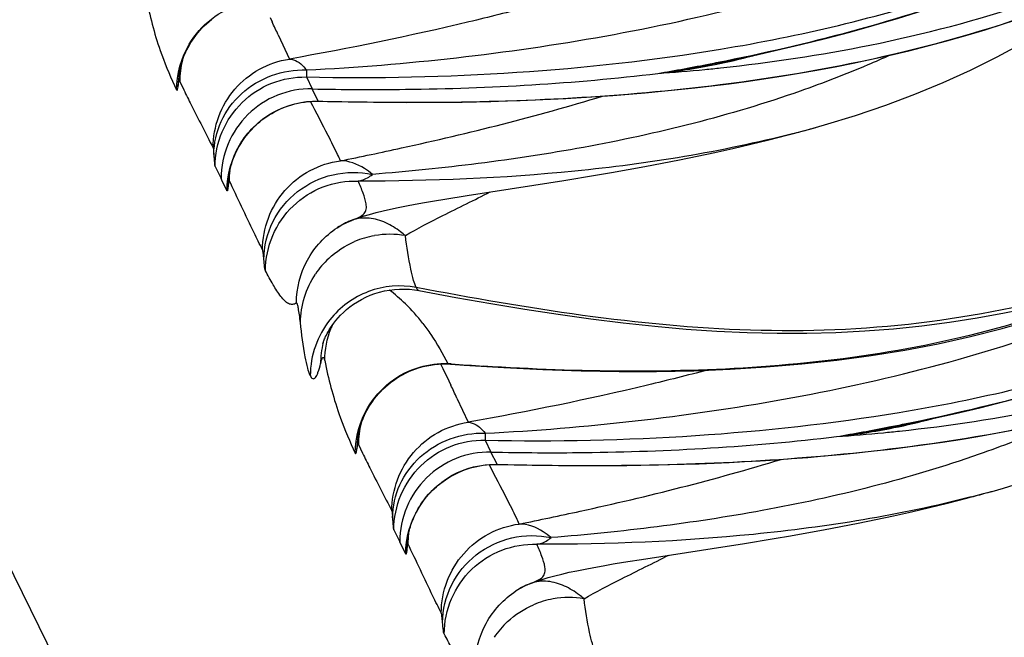
# Model space of a CAD drawing. Units: millimetres. Extents: x 0 to 297, y 0 to 210.
# Drawn here: x 196 to 199, y 94 to 96 of the extents above; entities that cross this region are included whole.
import ezdxf

# ---------------------------------------------------------------- set-up
doc = ezdxf.new("R2010")
doc.units = ezdxf.units.MM
doc.header["$LTSCALE"] = 16.335
doc.layers.get('0').update_dxf_attribs({"linetype": 'CONTINUOUS'})
doc.layers.add('DTM_AXIS', color=7, linetype='CONTINUOUS')

msp = doc.modelspace()

# ---------------------------------------------------------------- linework, layer by layer
at = {"color": 7, "linetype": 'CONTINUOUS'}
msp.add_line((185.44696, 116.58447), (207.29173, 72.18697), dxfattribs=at)
at = {"layer": 'DTM_AXIS', "color": 7, "linetype": 'CONTINUOUS'}
for p, q in [((197.03153, 96.10664), (197.03718, 96.09465)), ((197.05447, 96.05742), (197.08619, 95.98889)), ((196.77269, 95.94739), (196.77272, 95.9476)), ((197.13475, 95.93782), (197.15085, 95.90402)), ((196.75964, 95.91361), (196.76546, 95.90095)), ((196.77443, 95.92516), (196.78619, 95.90089)), ((197.16849, 95.86926), (197.15085, 95.90402)), ((197.16795, 95.86893), (197.19488, 95.86834)), ((197.16828, 95.86927), (197.18135, 95.86897)), ((197.19488, 95.86834), (197.26802, 95.86696)), ((197.26802, 95.86696), (197.34275, 95.86602)), ((197.34275, 95.86602), (197.41909, 95.86561)), ((197.41909, 95.86561), (197.49721, 95.86582)), ((198.5753, 95.79246), (198.60762, 95.80162)), ((198.50007, 95.77216), (198.55157, 95.78591)), ((198.55157, 95.78591), (198.58214, 95.79436)), ((196.87503, 95.68338), (196.89189, 95.64908)), ((196.92222, 95.69196), (196.92383, 95.69686)), ((196.92383, 95.69686), (196.92563, 95.702)), ((197.86628, 95.64362), (197.95605, 95.65838)), ((196.89426, 95.64425), (196.89189, 95.64908)), ((196.90875, 95.61484), (196.89426, 95.64425)), ((196.91274, 95.63329), (196.9137, 95.65477)), ((196.91361, 95.65386), (196.91359, 95.65362)), ((197.59168, 95.60106), (197.78077, 95.63015)), ((197.78077, 95.63015), (197.86628, 95.64362)), ((197.52793, 95.59088), (197.59168, 95.60106)), ((197.49842, 95.58597), (197.52793, 95.59088)), ((197.22234, 95.50931), (197.23524, 95.51712)), ((197.23524, 95.51712), (197.24935, 95.52438)), ((197.24935, 95.52438), (197.26251, 95.53008)), ((197.22234, 95.50931), (197.22301, 95.50975)), ((197.44217, 95.33287), (197.45413, 95.33091)), ((197.18171, 95.18081), (197.18169, 95.18074)), ((197.18608, 95.1341), (197.18666, 95.13154)), ((197.51624, 95.12201), (197.52255, 95.10933)), ((197.52255, 95.10933), (197.53955, 95.07413)), ((197.54587, 95.12242), (197.537, 95.12309)), ((197.54546, 95.1218), (197.58276, 95.11906)), ((197.53955, 95.07413), (197.5452, 95.06214)), ((197.56249, 95.02492), (197.59422, 94.95638)), ((197.28071, 94.91488), (197.28074, 94.91509)), ((197.64278, 94.90531), (197.65888, 94.87151)), ((197.26766, 94.8811), (197.27348, 94.86845)), ((197.28246, 94.89265), (197.29421, 94.86839)), ((197.67651, 94.83676), (197.65888, 94.87151)), ((197.67597, 94.83642), (197.7029, 94.83583)), ((197.6763, 94.83676), (197.68938, 94.83646)), ((197.7029, 94.83583), (197.77604, 94.83445)), ((197.77604, 94.83445), (197.85077, 94.83351)), ((197.85077, 94.83351), (197.92711, 94.8331)), ((197.92711, 94.8331), (198.00523, 94.83331)), ((199.05959, 94.7534), (199.09016, 94.76186)), ((199.08332, 94.75995), (199.11564, 94.76911)), ((199.00809, 94.73965), (199.05959, 94.7534)), ((197.38305, 94.65087), (197.39991, 94.61657)), ((197.43025, 94.65946), (197.43185, 94.66436)), ((197.43185, 94.66436), (197.43365, 94.66949)), ((197.42076, 94.60078), (197.42172, 94.62226)), ((197.42163, 94.62135), (197.42161, 94.62111)), ((197.40228, 94.61174), (197.39991, 94.61657)), ((197.41677, 94.58234), (197.40228, 94.61174)), ((198.0997, 94.56855), (198.33098, 94.60423)), ((198.03596, 94.55837), (198.0997, 94.56855)), ((198.00645, 94.55346), (198.03596, 94.55837)), ((197.73036, 94.47681), (197.74327, 94.48461)), ((197.74327, 94.48461), (197.75737, 94.49187)), ((197.75737, 94.49187), (197.77053, 94.49757)), ((197.73036, 94.47681), (197.73103, 94.47724))]:
    msp.add_line(p, q, dxfattribs=at)
for points in [[(198.23465, 95.96432), (198.26549, 95.97026), (198.33354, 95.98388), (198.40212, 95.99837), (198.47109, 96.01376), (198.54036, 96.0301), (198.60977, 96.04741), (198.67919, 96.06572), (198.74853, 96.08507), (198.81769, 96.10548), (198.88654, 96.12698), (198.955, 96.14959), (199.02296, 96.17332), (199.09032, 96.1982), (199.157, 96.22423)], [(198.60762, 95.80162), (198.69561, 95.82852), (198.78115, 95.85758), (198.86414, 95.88877), (198.94448, 95.92206), (199.02262, 95.95761), (199.09832, 95.99533), (199.17149, 96.03511), (199.24271, 96.07725), (199.31172, 96.12155), (199.37833, 96.16774), (199.43846, 96.21268)], [(198.28728, 95.91277), (198.33589, 95.91886), (198.38496, 95.92546), (198.43451, 95.93259), (198.48451, 95.94028), (198.53495, 95.94856), (198.58585, 95.95746), (198.6372, 95.96702), (198.68899, 95.97728), (198.74123, 95.98827), (198.79392, 96.00003), (198.84705, 96.01262), (198.90062, 96.02607), (198.95461, 96.04044), (199.00902, 96.05579), (199.06382, 96.07215), (199.11901, 96.08961), (199.17457, 96.10821)], [(196.78654, 95.99683), (196.78904, 96.00281), (196.79185, 96.00903), (196.79496, 96.01543), (196.79837, 96.02197), (196.8021, 96.02866), (196.80617, 96.03543), (196.81057, 96.04227), (196.81533, 96.04917), (196.82042, 96.05605), (196.82586, 96.0629), (196.83166, 96.0697), (196.8378, 96.0764), (196.84428, 96.08297), (196.85111, 96.0894), (196.85829, 96.09567), (196.86583, 96.10176)], [(196.77912, 95.97571), (196.78064, 95.98059), (196.78236, 95.98573), (196.78432, 95.99114), (196.78654, 95.99683)], [(196.77576, 95.96317), (196.77669, 95.96693), (196.77781, 95.97113), (196.77912, 95.97571)], [(196.77271, 95.94757), (196.77281, 95.94823), (196.77296, 95.94921), (196.77318, 95.95056), (196.77348, 95.95228), (196.77386, 95.95437), (196.77436, 95.95688), (196.77499, 95.95982), (196.77576, 95.96317)], [(198.19148, 95.90201), (198.23913, 95.90716), (198.28728, 95.91277)], [(197.49721, 95.86582), (197.53695, 95.86619), (197.57715, 95.86674), (197.61781, 95.8675), (197.65894, 95.86846), (197.70055, 95.86966), (197.74264, 95.87109), (197.78523, 95.87277), (197.82832, 95.87473), (197.87192, 95.87696), (197.91603, 95.8795), (197.96067, 95.88235), (198.00582, 95.88554), (198.05148, 95.88908), (198.09764, 95.89299), (198.14432, 95.89729), (198.19148, 95.90201)], [(196.92986, 95.71286), (196.9323, 95.71852), (196.93497, 95.72431), (196.93786, 95.73018), (196.94097, 95.7361), (196.94431, 95.74208), (196.94787, 95.74805), (196.95165, 95.75401), (196.95564, 95.75995), (196.95986, 95.76586), (196.96431, 95.77173), (196.96899, 95.77755), (196.97391, 95.7833), (196.97906, 95.78897), (196.98444, 95.79455), (196.99007, 95.80003), (196.99594, 95.80539), (197.00204, 95.81063), (197.00838, 95.81572), (197.01496, 95.82067), (197.02176, 95.82546), (197.0288, 95.83006), (197.03606, 95.83448), (197.04355, 95.8387), (197.05125, 95.8427), (197.05917, 95.84646), (197.06729, 95.84999), (197.07562, 95.85325), (197.08414, 95.85624), (197.09285, 95.85894), (197.10173, 95.86135), (197.11078, 95.86345), (197.11999, 95.86523), (197.12934, 95.86668), (197.13883, 95.86779), (197.14844, 95.86854), (197.15815, 95.86893), (197.16795, 95.86893)], [(197.95605, 95.65838), (198.0021, 95.66627), (198.04894, 95.67453), (198.09671, 95.68325), (198.14549, 95.69249), (198.19507, 95.70224), (198.24513, 95.71251), (198.29555, 95.72329), (198.34635, 95.73463), (198.3974, 95.74654), (198.44865, 95.75904), (198.50007, 95.77216)], [(196.92563, 95.702), (196.92764, 95.70735), (196.92986, 95.71286)], [(196.91955, 95.68289), (196.9208, 95.6873), (196.92222, 95.69196)], [(196.91356, 95.65334), (196.9136, 95.65364), (196.91367, 95.65424), (196.91378, 95.65514), (196.91396, 95.65639), (196.9142, 95.65801), (196.91451, 95.65997), (196.9149, 95.66229), (196.91539, 95.66497), (196.91599, 95.66798), (196.91669, 95.6713), (196.91751, 95.67489), (196.91846, 95.67875), (196.91955, 95.68289)], [(197.35264, 95.55743), (197.37349, 95.56223), (197.39539, 95.56692), (197.41882, 95.57162), (197.44386, 95.57636), (197.47037, 95.58113), (197.49842, 95.58597)], [(197.29635, 95.54205), (197.31416, 95.5474), (197.33284, 95.55249), (197.35264, 95.55743)], [(197.26062, 95.52931), (197.26332, 95.5304), (197.27935, 95.53638), (197.29635, 95.54205)], [(197.18168, 95.18069), (197.18174, 95.18089), (197.18189, 95.18138), (197.18213, 95.18214), (197.18247, 95.18317), (197.18294, 95.18454), (197.18354, 95.18623), (197.18429, 95.18823), (197.18523, 95.19062), (197.18637, 95.19337), (197.18773, 95.19649), (197.18937, 95.20006), (197.19132, 95.20408), (197.19361, 95.20851), (197.19634, 95.21347), (197.19954, 95.21893), (197.20324, 95.22485), (197.20756, 95.23126), (197.21256, 95.23816), (197.21827, 95.24544), (197.2247, 95.25301), (197.23195, 95.26082), (197.24001, 95.26876), (197.24881, 95.27663), (197.25836, 95.28434), (197.26868, 95.29183), (197.27964, 95.29895), (197.29126, 95.30563), (197.30351, 95.3118), (197.3162, 95.31734), (197.32925, 95.32219), (197.34268, 95.32632), (197.3564, 95.32968), (197.37039, 95.33227), (197.38459, 95.33405), (197.39892, 95.33501), (197.41335, 95.33514), (197.42782, 95.33442), (197.44217, 95.33287)], [(197.45412, 95.33092), (197.55943, 95.31143), (197.6584, 95.29401), (197.75523, 95.27796), (197.85007, 95.26334), (197.94331, 95.25025), (198.03495, 95.23881), (198.12498, 95.22914), (198.21376, 95.22128), (198.30126, 95.21532), (198.38745, 95.21133), (198.47263, 95.20935), (198.55679, 95.20943), (198.63986, 95.21161), (198.72204, 95.21591), (198.80328, 95.22229), (198.8835, 95.23068), (198.9629, 95.24105), (199.04148, 95.25333), (199.11922, 95.26727), (199.19631, 95.2827), (199.27277, 95.29941), (199.34864, 95.3172), (199.36419, 95.32097)], [(197.58276, 95.11906), (197.69539, 95.11177), (197.80623, 95.10625), (197.91559, 95.10255), (198.02357, 95.10073), (198.13016, 95.10084), (198.23541, 95.10296), (198.33932, 95.10714), (198.44176, 95.11346), (198.54273, 95.12199), (198.6422, 95.1328), (198.73996, 95.14595), (198.83595, 95.16151), (198.93014, 95.17954), (199.02232, 95.20006), (199.11238, 95.22312), (199.20024, 95.24874), (199.28575, 95.2769)], [(198.74267, 94.93181), (198.77351, 94.93775), (198.84156, 94.95137), (198.91014, 94.96586), (198.97911, 94.98125), (199.04838, 94.99759), (199.11779, 95.0149), (199.18721, 95.03322), (199.25655, 95.05256), (199.32571, 95.07297), (199.39456, 95.09447), (199.46302, 95.11708), (199.53098, 95.14081), (199.59834, 95.16569), (199.66502, 95.19173)], [(199.11564, 94.76911), (199.20363, 94.79601), (199.28918, 94.82507), (199.37216, 94.85627), (199.4525, 94.88955), (199.53064, 94.92511), (199.60634, 94.96282), (199.67951, 95.0026), (199.75073, 95.04475), (199.81974, 95.08905), (199.88636, 95.13524), (199.94648, 95.18017)], [(197.29456, 94.96432), (197.29707, 94.9703), (197.29987, 94.97652), (197.30298, 94.98292), (197.30639, 94.98947), (197.31013, 94.99615), (197.31419, 95.00292), (197.31859, 95.00976), (197.32335, 95.01666), (197.32845, 95.02354), (197.33389, 95.03039), (197.33968, 95.03719), (197.34582, 95.04389), (197.3523, 95.05046), (197.35913, 95.05689), (197.36632, 95.06316), (197.37385, 95.06925), (197.38174, 95.07514), (197.38995, 95.08079), (197.39847, 95.08617), (197.4073, 95.09127), (197.41642, 95.09605), (197.42581, 95.10049), (197.43546, 95.10457), (197.4454, 95.10829)], [(197.4454, 95.10829), (197.45562, 95.11162), (197.46611, 95.11454), (197.47684, 95.11703), (197.48783, 95.11908), (197.49903, 95.12065), (197.51042, 95.12173), (197.52197, 95.1223), (197.53367, 95.12233), (197.54546, 95.1218)], [(197.28715, 94.9432), (197.28866, 94.94808), (197.29039, 94.95322), (197.29234, 94.95863), (197.29456, 94.96432)], [(197.28073, 94.91506), (197.28083, 94.91573), (197.28098, 94.9167), (197.2812, 94.91805), (197.2815, 94.91977), (197.28188, 94.92186), (197.28238, 94.92437), (197.28301, 94.92731), (197.28378, 94.93066)], [(197.28378, 94.93066), (197.28471, 94.93442), (197.28583, 94.93862), (197.28715, 94.9432)], [(198.7953, 94.88026), (198.84391, 94.88635), (198.89299, 94.89295), (198.94253, 94.90008), (198.99253, 94.90777), (199.04298, 94.91605), (199.09387, 94.92495), (199.14522, 94.93452)], [(198.6995, 94.8695), (198.74716, 94.87465), (198.7953, 94.88026)], [(198.00523, 94.83331), (198.04497, 94.83368), (198.08517, 94.83423), (198.12583, 94.83499), (198.16696, 94.83596), (198.20857, 94.83715), (198.25066, 94.83858), (198.29325, 94.84027), (198.33635, 94.84222), (198.37994, 94.84445), (198.42405, 94.84699), (198.46869, 94.84984), (198.51384, 94.85303), (198.5595, 94.85657), (198.60567, 94.86048), (198.65234, 94.86479), (198.6995, 94.8695)], [(197.43788, 94.68035), (197.44032, 94.68601), (197.44299, 94.69181), (197.44588, 94.69767), (197.44899, 94.70359), (197.45234, 94.70957), (197.4559, 94.71555), (197.45967, 94.7215), (197.46366, 94.72744), (197.46789, 94.73335), (197.47233, 94.73922), (197.47702, 94.74504), (197.48193, 94.75079), (197.48708, 94.75646), (197.49247, 94.76204), (197.49809, 94.76752), (197.50396, 94.77288), (197.51006, 94.77812), (197.5164, 94.78322), (197.52298, 94.78816), (197.52979, 94.79295), (197.53682, 94.79756), (197.54409, 94.80197), (197.55157, 94.80619), (197.55927, 94.81019), (197.56719, 94.81396), (197.57532, 94.81748), (197.58364, 94.82074), (197.59216, 94.82373), (197.60087, 94.82643), (197.60975, 94.82884), (197.6188, 94.83094), (197.62801, 94.83272), (197.63736, 94.83417), (197.64685, 94.83528), (197.65646, 94.83603), (197.66617, 94.83642), (197.67597, 94.83642)], [(198.46407, 94.62588), (198.51012, 94.63376), (198.55697, 94.64202), (198.60473, 94.65074), (198.65351, 94.65998), (198.70309, 94.66974), (198.75315, 94.68), (198.80357, 94.69078), (198.85437, 94.70212), (198.90542, 94.71403), (198.95667, 94.72653), (199.00809, 94.73965)], [(197.43365, 94.66949), (197.43566, 94.67484), (197.43788, 94.68035)], [(197.42158, 94.62084), (197.42162, 94.62113), (197.42169, 94.62173), (197.42181, 94.62263), (197.42198, 94.62389), (197.42222, 94.6255), (197.42253, 94.62746), (197.42292, 94.62978), (197.42341, 94.63246), (197.42401, 94.63548), (197.42471, 94.63879), (197.42553, 94.64238), (197.42648, 94.64624), (197.42758, 94.65038)], [(197.42758, 94.65038), (197.42883, 94.65479), (197.43025, 94.65946)], [(198.33098, 94.60423), (198.3743, 94.61112), (198.46407, 94.62588)], [(197.86066, 94.52493), (197.88151, 94.52972), (197.90342, 94.53441), (197.92684, 94.53911), (197.95188, 94.54385), (197.97839, 94.54862), (198.00645, 94.55346)], [(197.76864, 94.4968), (197.77134, 94.49789), (197.78737, 94.50388), (197.80437, 94.50954)], [(197.80437, 94.50954), (197.82219, 94.51489), (197.84086, 94.51998), (197.86066, 94.52493)]]:
    msp.add_lwpolyline(points, dxfattribs=at)
for centre, radius, start, end in [((191.52273, 93.51147), 6.0895, 24.71406, 25.100221), ((197.90511, 97.90926), 1.97491, 281.42559, 284.62761), ((197.03408, 95.92324), 0.25966, 166.02561, 179.57806), ((197.89833, 97.72785), 1.79531, 277.52508, 280.79573), ((196.90344, 103.05687), 7.21449, 279.816565, 281.018742), ((197.92321, 97.82039), 1.88422, 278.89418, 281.42124), ((197.94503, 97.49091), 1.55439, 280.07652, 281.29156), ((197.94109, 97.51044), 1.57432, 281.293, 283.20874), ((197.78205, 100.95327), 5.01755, 275.55004, 276.06225), ((197.02788, 102.40555), 6.55139, 281.039289, 281.43483), ((197.02183, 95.91322), 0.25148, 172.18911, 179.87506), ((197.93557, 97.74137), 1.80424, 276.29606, 278.89437), ((197.77101, 101.07), 5.13479, 274.0478, 275.54658), ((197.95003, 97.46177), 1.52483, 276.91367, 280.08281), ((197.70292, 98.93278), 3.25924, 284.455, 285.32408), ((197.72108, 98.86601), 3.19006, 285.32653, 285.52929), ((197.17239, 95.64223), 0.25741, 173.39983, 179.62147), ((197.11997, 95.61489), 0.20805, 174.1884, 174.92692), ((197.36038, 95.29779), 0.25258, 117.60714, 122.94859), ((197.35907, 95.30023), 0.24981, 116.16597, 117.59973), ((197.45826, 95.03798), 0.5296, 112.05902, 113.28521), ((197.37222, 95.23487), 0.25572, 80.18095, 99.91031), ((197.37234, 95.2353), 0.25535, 106.58811, 113.18916), ((197.37166, 95.23726), 0.25328, 99.9127, 106.56646), ((197.3731, 95.23481), 0.25629, 133.0316, 146.16548), ((197.0791, 94.9461), 0.4836, 45.8003, 52.98681), ((197.0598, 94.92591), 0.51153, 37.52975, 45.82756), ((197.40366, 95.08753), 0.25804, 141.70868, 179.65236), ((197.44304, 95.12959), 0.2564, 156.12007, 158.40655), ((197.43282, 95.12176), 0.25793, 166.29101, 179.75509), ((197.55385, 95.20715), 0.08573, 258.66318, 265.51112), ((198.16415, 103.28014), 8.18112, 265.665766, 266.314527), ((192.03075, 92.47896), 6.0895, 24.71406, 25.100221), ((198.41313, 96.87675), 1.97491, 281.42559, 284.62761), ((197.54211, 94.89074), 0.25966, 166.02561, 179.57806), ((198.40635, 96.69535), 1.79531, 277.52508, 280.79573), ((197.41147, 102.02436), 7.21449, 279.816565, 281.018742), ((198.458, 96.42953), 1.5251, 276.91441, 280.08298), ((198.43124, 96.78788), 1.88422, 278.89418, 281.42124), ((198.45301, 96.45859), 1.55458, 280.07671, 281.2902), ((198.44908, 96.47806), 1.57445, 281.29163, 283.20861), ((198.29007, 99.92076), 5.01755, 275.55004, 276.06225), ((197.5359, 101.37304), 6.55139, 281.039289, 281.43483), ((197.52985, 94.88071), 0.25148, 172.18911, 179.87506), ((198.4436, 96.70886), 1.80424, 276.29606, 278.89437), ((198.27904, 100.03749), 5.13479, 274.0478, 275.54658), ((198.2291, 97.83351), 3.19006, 285.32653, 285.52929), ((198.21095, 97.90027), 3.25924, 284.455, 285.32408), ((197.68041, 94.60973), 0.25741, 173.39983, 179.62147), ((197.628, 94.58238), 0.20805, 174.1884, 174.92692), ((197.86841, 94.26528), 0.25258, 117.60714, 122.94859), ((197.86709, 94.26772), 0.24981, 116.16597, 117.59973), ((197.96629, 94.00548), 0.5296, 112.05902, 113.28521), ((197.87968, 94.20475), 0.25328, 99.9127, 106.56646), ((197.88024, 94.20236), 0.25572, 80.18095, 99.91031), ((197.88037, 94.2028), 0.25535, 106.58811, 113.18916), ((197.88112, 94.2023), 0.25629, 133.0316, 146.16548)]:
    msp.add_arc(centre, radius, start, end, dxfattribs=at)
for points, knots in [([(198.32671, 95.9842), (198.5851, 96.03647), (198.98532, 96.14298), (199.50528, 96.37478), (199.89997, 96.62617), (200.25898, 96.95232), (200.5702, 97.33571), (200.85271, 97.74291), (201.0398, 98.0155), (201.13392, 98.15045)], [0, 0, 0, 0, 0.2151967, 0.336087, 0.4635127, 0.5954562, 0.7301197, 0.8656939, 1, 1, 1, 1]), ([(198.31147, 96.01688), (198.53676, 96.05429), (198.98474, 96.15858), (199.51506, 96.39354), (199.89507, 96.66197), (200.23986, 96.98759), (200.44588, 97.28265), (200.56873, 97.48723)], [0, 0, 0, 0, 0.2453515, 0.4921707, 0.6172386, 0.7436285, 1, 1, 1, 1]), ([(198.83473, 94.95169), (199.09312, 95.00396), (199.49335, 95.11047), (200.01331, 95.34227), (200.40799, 95.59366), (200.767, 95.91981), (201.07822, 96.3032), (201.36074, 96.7104), (201.54782, 96.98299), (201.64194, 97.11794)], [0, 0, 0, 0, 0.2151967, 0.336087, 0.4635127, 0.5954562, 0.7301197, 0.8656939, 1, 1, 1, 1]), ([(198.31023, 95.9162), (198.47695, 95.9371), (198.80848, 95.99388), (199.29287, 96.1379), (199.75048, 96.35824), (200.02098, 96.56515), (200.14385, 96.6818)], [0, 0, 0, 0, 0.2495826, 0.4986265, 0.7483379, 1, 1, 1, 1]), ([(198.31194, 95.96379), (198.4543, 95.97891), (198.75106, 96.0233), (199.20385, 96.14156), (199.66519, 96.33723), (199.95178, 96.52957), (200.08684, 96.64121)], [0, 0, 0, 0, 0.222985, 0.466637, 0.7270728, 1, 1, 1, 1]), ([(198.81949, 94.98438), (199.04478, 95.02178), (199.49276, 95.12607), (200.02308, 95.36103), (200.40309, 95.62946), (200.74788, 95.95508), (200.9539, 96.25014), (201.07676, 96.45472)], [0, 0, 0, 0, 0.2453515, 0.4921707, 0.6172386, 0.7436285, 1, 1, 1, 1]), ([(197.13475, 95.95782), (197.27715, 95.96475), (197.56103, 95.98836), (198.125, 96.06975), (198.54213, 96.17524), (198.8095, 96.27473)], [0, 0, 0, 0, 0.2501851, 0.4993799, 1, 1, 1, 1]), ([(196.67864, 96.16404), (196.6892, 96.11317), (196.71063, 96.02753), (196.74476, 95.94633), (196.75964, 95.91361)], [0, 0, 0, 0, 0.5910495, 1, 1, 1, 1]), ([(196.80168, 96.03122), (196.81783, 96.05842), (196.86061, 96.10712), (196.91833, 96.13671), (196.94858, 96.14557)], [0, 0, 0, 0, 0.5008938, 1, 1, 1, 1]), ([(197.76572, 96.13695), (197.70947, 96.12213), (197.48456, 96.06574), (197.25722, 96.01922), (197.08619, 95.98889)], [0, 0, 0, 0, 0.2508825, 1, 1, 1, 1]), ([(197.13454, 95.93783), (197.33399, 95.93363), (197.728, 95.94226), (198.11999, 95.98509), (198.31147, 96.01688)], [0, 0, 0, 0, 0.5068466, 1, 1, 1, 1]), ([(198.79309, 95.99978), (198.77216, 95.99026), (198.68844, 95.95338), (198.60303, 95.92041), (198.53842, 95.89773)], [0, 0, 0, 0, 0.2514325, 1, 1, 1, 1]), ([(196.86931, 95.73677), (196.8695, 95.76677), (196.88052, 95.82724), (196.92712, 95.90638), (196.9982, 95.96464), (197.0565, 95.98444), (197.0862, 95.98887)], [0, 0, 0, 0, 0.2498963, 0.499891, 0.7499439, 1, 1, 1, 1]), ([(197.08619, 95.98889), (197.09026, 95.98881), (197.10984, 95.98491), (197.12505, 95.96995), (197.13475, 95.95782)], [0, 0, 0, 0, 0.2072663, 1, 1, 1, 1]), ([(196.87136, 95.71738), (196.87178, 95.74947), (196.88657, 95.81472), (196.94629, 95.89552), (197.03347, 95.94799), (197.10124, 95.95883), (197.13475, 95.95782)], [0, 0, 0, 0, 0.2441952, 0.4922471, 0.7448567, 1, 1, 1, 1]), ([(196.87502, 95.68302), (196.87524, 95.71669), (196.88911, 95.78459), (196.94716, 95.87), (197.03334, 95.92639), (197.1012, 95.93856), (197.13454, 95.93783)], [0, 0, 0, 0, 0.2511241, 0.501632, 0.7511808, 1, 1, 1, 1]), ([(197.13475, 95.95782), (197.13471, 95.9552), (197.13464, 95.94853), (197.1344, 95.94186), (197.13454, 95.93783)], [0, 0, 0, 0, 0.3940032, 1, 1, 1, 1]), ([(197.15093, 95.90402), (197.23936, 95.90223), (197.56733, 95.90055), (197.89566, 95.9193), (198.13347, 95.94802)], [0, 0, 0, 0, 0.2696808, 1, 1, 1, 1]), ([(196.76546, 95.90095), (196.76569, 95.90045), (196.76694, 95.89903), (196.7684, 95.90287), (196.7693, 95.90683), (196.77001, 95.91123), (196.77036, 95.91376)], [0, 0, 0, 0, 0.1023413, 0.2350065, 0.5285835, 1, 1, 1, 1]), ([(196.77036, 95.91376), (196.77081, 95.91708), (196.77029, 95.91952), (196.77341, 95.92645), (196.77405, 95.92577)], [0, 0, 0, 0, 0.7822802, 1, 1, 1, 1]), ([(197.18135, 95.86897), (197.27746, 95.86681), (197.65416, 95.86238), (198.03175, 95.88128), (198.31023, 95.9162)], [0, 0, 0, 0, 0.2551314, 1, 1, 1, 1]), ([(196.78619, 95.90089), (196.79303, 95.88692), (196.82038, 95.83203), (196.84867, 95.77762), (196.86931, 95.73677)], [0, 0, 0, 0, 0.2536649, 1, 1, 1, 1]), ([(197.15093, 95.90401), (197.11746, 95.90468), (197.04948, 95.89226), (196.96344, 95.83559), (196.90586, 95.75023), (196.8921, 95.68266), (196.89189, 95.6492)], [0, 0, 0, 0, 0.2500333, 0.5000704, 0.7500638, 1, 1, 1, 1]), ([(197.23162, 95.69959), (197.2895, 95.71134), (197.53962, 95.76369), (197.78786, 95.82601), (197.9758, 95.88338)], [0, 0, 0, 0, 0.2311048, 1, 1, 1, 1]), ([(198.53842, 95.89773), (198.33819, 95.82744), (197.93453, 95.72736), (197.52321, 95.67687), (197.3222, 95.66097)], [0, 0, 0, 0, 0.5127573, 1, 1, 1, 1]), ([(196.94427, 95.74361), (196.9668, 95.78195), (197.03314, 95.84782), (197.12403, 95.87025), (197.16828, 95.86927)], [0, 0, 0, 0, 0.5011355, 1, 1, 1, 1]), ([(197.23162, 95.69959), (197.2289, 95.70548), (197.21755, 95.72955), (197.20566, 95.75336), (197.19653, 95.7713)], [0, 0, 0, 0, 0.2437922, 1, 1, 1, 1]), ([(198.51649, 95.77671), (198.31371, 95.72443), (197.90222, 95.65831), (197.48716, 95.64141), (197.28174, 95.64188)], [0, 0, 0, 0, 0.5048088, 1, 1, 1, 1]), ([(196.86931, 95.73677), (196.87022, 95.73496), (196.87037, 95.72819), (196.87111, 95.72186), (196.87136, 95.71738)], [0, 0, 0, 0, 0.3107917, 1, 1, 1, 1]), ([(196.87136, 95.71738), (196.87181, 95.70944), (196.87311, 95.69821), (196.87341, 95.68622), (196.87502, 95.68302)], [0, 0, 0, 0, 0.6894873, 1, 1, 1, 1]), ([(197.00981, 95.44679), (197.01, 95.47733), (197.02143, 95.53883), (197.06952, 95.61877), (197.1423, 95.67675), (197.20158, 95.69572), (197.23162, 95.69959)], [0, 0, 0, 0, 0.2510339, 0.5014944, 0.7511025, 1, 1, 1, 1]), ([(197.3222, 95.66097), (197.31506, 95.66708), (197.2887, 95.68699), (197.25541, 95.69982), (197.23162, 95.69959)], [0, 0, 0, 0, 0.2831774, 1, 1, 1, 1]), ([(197.01364, 95.41931), (197.01404, 95.45593), (197.03202, 95.53032), (197.10471, 95.61858), (197.20842, 95.66805), (197.28572, 95.6687), (197.3222, 95.66097)], [0, 0, 0, 0, 0.247347, 0.4967532, 0.7481468, 1, 1, 1, 1]), ([(197.28174, 95.64188), (197.28516, 95.64233), (197.29991, 95.64557), (197.31325, 95.65364), (197.3222, 95.66097)], [0, 0, 0, 0, 0.2299826, 1, 1, 1, 1]), ([(196.91274, 95.63329), (196.91245, 95.63005), (196.91184, 95.62477), (196.91119, 95.61847), (196.91024, 95.61564), (196.91003, 95.61386), (196.90889, 95.61417), (196.90874, 95.61449)], [0, 0, 0, 0, 0.4764894, 0.7925656, 0.8904706, 0.9493643, 1, 1, 1, 1]), ([(196.91499, 95.64394), (196.9144, 95.64515), (196.9132, 95.6389), (196.91314, 95.63737), (196.91299, 95.63596)], [0, 0, 0, 0, 0.4873302, 1, 1, 1, 1]), ([(197.00981, 95.44679), (197.00176, 95.46269), (196.96952, 95.5281), (196.93881, 95.59425), (196.91499, 95.64394)], [0, 0, 0, 0, 0.244417, 1, 1, 1, 1]), ([(197.01827, 95.38718), (197.0185, 95.42117), (197.03262, 95.48974), (197.09175, 95.57569), (197.17936, 95.63181), (197.24808, 95.64316), (197.28174, 95.64188)], [0, 0, 0, 0, 0.2511193, 0.5016301, 0.7511705, 1, 1, 1, 1]), ([(197.30439, 95.57731), (197.30277, 95.58768), (197.29553, 95.60955), (197.28674, 95.63059), (197.28174, 95.64188)], [0, 0, 0, 0, 0.4591191, 1, 1, 1, 1]), ([(198.81826, 94.88369), (198.98497, 94.90459), (199.3165, 94.96137), (199.80089, 95.10539), (200.25851, 95.32573), (200.52901, 95.53265), (200.65188, 95.64929)], [0, 0, 0, 0, 0.2495826, 0.4986265, 0.7483379, 1, 1, 1, 1]), ([(197.41583, 95.48684), (197.45043, 95.50737), (197.531, 95.54857), (197.61207, 95.58845), (197.65686, 95.611)], [0, 0, 0, 0, 0.4451754, 1, 1, 1, 1]), ([(198.81996, 94.93128), (198.96232, 94.9464), (199.25908, 94.9908), (199.71187, 95.10905), (200.17321, 95.30472), (200.45981, 95.49706), (200.59486, 95.60871)], [0, 0, 0, 0, 0.222985, 0.466637, 0.7270728, 1, 1, 1, 1]), ([(197.26124, 95.52957), (197.26909, 95.53275), (197.28228, 95.53779), (197.29908, 95.54766), (197.30601, 95.56242), (197.30518, 95.5723), (197.30439, 95.57731)], [0, 0, 0, 0, 0.3543827, 0.5961734, 0.7879731, 1, 1, 1, 1]), ([(197.36032, 95.52319), (197.34529, 95.53003), (197.31311, 95.53984), (197.27915, 95.53604), (197.26363, 95.53064)], [0, 0, 0, 0, 0.5012659, 1, 1, 1, 1]), ([(197.41583, 95.48684), (197.41148, 95.49057), (197.39427, 95.50452), (197.37528, 95.5164), (197.36032, 95.52319)], [0, 0, 0, 0, 0.2585459, 1, 1, 1, 1]), ([(197.10616, 95.29517), (197.1064, 95.33713), (197.12777, 95.42212), (197.18735, 95.48648), (197.22234, 95.50931)], [0, 0, 0, 0, 0.5010866, 1, 1, 1, 1]), ([(197.44664, 95.3395), (197.4435, 95.3459), (197.43801, 95.36314), (197.42653, 95.41204), (197.42013, 95.45482), (197.41583, 95.48684)], [0, 0, 0, 0, 0.1418602, 0.3573896, 1, 1, 1, 1]), ([(197.01364, 95.41931), (197.01314, 95.4255), (197.01199, 95.43454), (197.01118, 95.44406), (197.00981, 95.44679)], [0, 0, 0, 0, 0.6701355, 1, 1, 1, 1]), ([(197.01825, 95.38718), (197.01656, 95.39029), (197.01562, 95.40148), (197.01421, 95.41203), (197.01364, 95.41931)], [0, 0, 0, 0, 0.3263156, 1, 1, 1, 1]), ([(197.10615, 95.29517), (197.10286, 95.29303), (197.0953, 95.28993), (197.08286, 95.29311), (197.07194, 95.30189), (197.05679, 95.31978), (197.03888, 95.34881), (197.02526, 95.37378), (197.01825, 95.38718)], [0, 0, 0, 0, 0.0848938, 0.1663192, 0.2643576, 0.3840584, 0.6726848, 1, 1, 1, 1]), ([(197.44664, 95.3395), (197.40215, 95.34798), (197.30645, 95.34015), (197.22932, 95.2831), (197.20113, 95.24743)], [0, 0, 0, 0, 0.4990551, 1, 1, 1, 1]), ([(199.34655, 95.32793), (199.19151, 95.28922), (198.87732, 95.22501), (198.39625, 95.20725), (197.91842, 95.25433), (197.60356, 95.30958), (197.4466, 95.33951)], [0, 0, 0, 0, 0.2500402, 0.5000066, 0.7499802, 1, 1, 1, 1]), ([(197.44664, 95.3395), (197.44723, 95.3383), (197.44901, 95.33505), (197.45166, 95.33139), (197.45412, 95.33092)], [0, 0, 0, 0, 0.3476753, 1, 1, 1, 1]), ([(197.11751, 95.23951), (197.11664, 95.24705), (197.11519, 95.26021), (197.11188, 95.27915), (197.11086, 95.28771), (197.10737, 95.29596), (197.10615, 95.29517)], [0, 0, 0, 0, 0.3966106, 0.7138704, 0.9240111, 1, 1, 1, 1]), ([(199.26897, 95.27747), (199.00764, 95.18461), (198.45885, 95.09095), (197.90923, 95.09851), (197.63828, 95.11594)], [0, 0, 0, 0, 0.5053112, 1, 1, 1, 1]), ([(197.14562, 95.08916), (197.14242, 95.09567), (197.13713, 95.11328), (197.12671, 95.16325), (197.12127, 95.20687), (197.11751, 95.23951)], [0, 0, 0, 0, 0.1418656, 0.3570386, 1, 1, 1, 1]), ([(197.46546, 95.23752), (197.47336, 95.22724), (197.49946, 95.19052), (197.52187, 95.15135), (197.537, 95.12309)], [0, 0, 0, 0, 0.2879734, 1, 1, 1, 1]), ([(197.64278, 94.92531), (197.78517, 94.93224), (198.06905, 94.95585), (198.63303, 95.03724), (199.05016, 95.14273), (199.31752, 95.24222)], [0, 0, 0, 0, 0.2501851, 0.4993799, 1, 1, 1, 1]), ([(197.1749, 95.12287), (197.17574, 95.12632), (197.17696, 95.13102), (197.179, 95.13659), (197.18028, 95.13908), (197.18175, 95.14091), (197.1839, 95.1403), (197.18502, 95.13759), (197.18572, 95.1355), (197.18608, 95.1341)], [0, 0, 0, 0, 0.3857673, 0.5297384, 0.6352889, 0.7022411, 0.7535279, 0.8435223, 1, 1, 1, 1]), ([(197.18666, 95.13154), (197.19722, 95.08067), (197.21865, 94.99502), (197.25278, 94.91383), (197.26766, 94.8811)], [0, 0, 0, 0, 0.5910495, 1, 1, 1, 1]), ([(197.14562, 95.08916), (197.14729, 95.08578), (197.14987, 95.08013), (197.15707, 95.0801), (197.16083, 95.08394), (197.16436, 95.08985), (197.16976, 95.10297), (197.17283, 95.11439), (197.1749, 95.12287)], [0, 0, 0, 0, 0.1827166, 0.2414907, 0.3173152, 0.4277191, 0.5776287, 1, 1, 1, 1]), ([(197.3097, 94.99871), (197.32585, 95.02591), (197.36863, 95.07462), (197.42635, 95.1042), (197.4566, 95.11306)], [0, 0, 0, 0, 0.5008938, 1, 1, 1, 1]), ([(198.27375, 95.10445), (198.2175, 95.08962), (197.99258, 95.03323), (197.76524, 94.98671), (197.59422, 94.95638)], [0, 0, 0, 0, 0.2508825, 1, 1, 1, 1]), ([(197.64257, 94.90532), (197.84202, 94.90113), (198.23602, 94.90976), (198.62801, 94.95258), (198.81949, 94.98438)], [0, 0, 0, 0, 0.5068466, 1, 1, 1, 1]), ([(197.37733, 94.70426), (197.37752, 94.73426), (197.38854, 94.79473), (197.43514, 94.87388), (197.50623, 94.93213), (197.56453, 94.95193), (197.59422, 94.95636)], [0, 0, 0, 0, 0.2498963, 0.499891, 0.7499439, 1, 1, 1, 1]), ([(197.59422, 94.95638), (197.59828, 94.9563), (197.61786, 94.9524), (197.63307, 94.93744), (197.64278, 94.92531)], [0, 0, 0, 0, 0.2072663, 1, 1, 1, 1]), ([(199.30111, 94.96728), (199.28018, 94.95775), (199.19646, 94.92088), (199.11105, 94.8879), (199.04644, 94.86522)], [0, 0, 0, 0, 0.2514325, 1, 1, 1, 1]), ([(197.37939, 94.68487), (197.3798, 94.71696), (197.39459, 94.78221), (197.45432, 94.86301), (197.54149, 94.91548), (197.60926, 94.92632), (197.64277, 94.92531)], [0, 0, 0, 0, 0.2441952, 0.4922471, 0.7448567, 1, 1, 1, 1]), ([(197.38305, 94.65051), (197.38326, 94.68418), (197.39713, 94.75208), (197.45518, 94.83749), (197.54137, 94.89388), (197.60922, 94.90606), (197.64257, 94.90532)], [0, 0, 0, 0, 0.2511241, 0.501632, 0.7511808, 1, 1, 1, 1]), ([(197.64277, 94.92531), (197.64273, 94.92269), (197.64266, 94.91602), (197.64242, 94.90936), (197.64257, 94.90532)], [0, 0, 0, 0, 0.3940032, 1, 1, 1, 1]), ([(197.65895, 94.87151), (197.74738, 94.86972), (198.07535, 94.86804), (198.40368, 94.88679), (198.64149, 94.91551)], [0, 0, 0, 0, 0.2696808, 1, 1, 1, 1]), ([(197.27348, 94.86845), (197.27371, 94.86794), (197.27496, 94.86652), (197.27642, 94.87036), (197.27732, 94.87432), (197.27804, 94.87872), (197.27838, 94.88126)], [0, 0, 0, 0, 0.1023413, 0.2350065, 0.5285835, 1, 1, 1, 1]), ([(197.27838, 94.88126), (197.27884, 94.88458), (197.27831, 94.88702), (197.28143, 94.89394), (197.28207, 94.89326)], [0, 0, 0, 0, 0.7822802, 1, 1, 1, 1]), ([(197.65895, 94.8715), (197.62548, 94.87217), (197.5575, 94.85975), (197.47146, 94.80308), (197.41388, 94.71772), (197.40012, 94.65016), (197.39991, 94.61669)], [0, 0, 0, 0, 0.2500333, 0.5000704, 0.7500638, 1, 1, 1, 1]), ([(197.68938, 94.83646), (197.78548, 94.8343), (198.16219, 94.82987), (198.53977, 94.84877), (198.81826, 94.88369)], [0, 0, 0, 0, 0.2551314, 1, 1, 1, 1]), ([(197.29421, 94.86839), (197.30105, 94.85441), (197.3284, 94.79952), (197.35669, 94.74511), (197.37733, 94.70426)], [0, 0, 0, 0, 0.2536649, 1, 1, 1, 1]), ([(197.73964, 94.66708), (197.79752, 94.67883), (198.04764, 94.73118), (198.29589, 94.7935), (198.48383, 94.85087)], [0, 0, 0, 0, 0.2311048, 1, 1, 1, 1]), ([(199.04644, 94.86522), (198.84622, 94.79494), (198.44255, 94.69485), (198.03123, 94.64436), (197.83022, 94.62846)], [0, 0, 0, 0, 0.5127573, 1, 1, 1, 1]), ([(197.45229, 94.71111), (197.47482, 94.74944), (197.54117, 94.81532), (197.63205, 94.83774), (197.6763, 94.83676)], [0, 0, 0, 0, 0.5011355, 1, 1, 1, 1]), ([(197.73964, 94.66708), (197.73692, 94.67297), (197.72557, 94.69704), (197.71368, 94.72086), (197.70455, 94.73879)], [0, 0, 0, 0, 0.2437922, 1, 1, 1, 1]), ([(199.02452, 94.7442), (198.82174, 94.69192), (198.41024, 94.6258), (197.99518, 94.6089), (197.78976, 94.60938)], [0, 0, 0, 0, 0.5048088, 1, 1, 1, 1]), ([(197.37733, 94.70426), (197.37824, 94.70246), (197.37839, 94.69568), (197.37914, 94.68935), (197.37939, 94.68487)], [0, 0, 0, 0, 0.3107917, 1, 1, 1, 1]), ([(197.37939, 94.68487), (197.37983, 94.67693), (197.38113, 94.6657), (197.38144, 94.65371), (197.38305, 94.65051)], [0, 0, 0, 0, 0.6894873, 1, 1, 1, 1]), ([(197.51783, 94.41428), (197.51802, 94.44482), (197.52945, 94.50633), (197.57754, 94.58626), (197.65032, 94.64424), (197.7096, 94.66321), (197.73964, 94.66708)], [0, 0, 0, 0, 0.2510339, 0.5014944, 0.7511025, 1, 1, 1, 1]), ([(197.83022, 94.62846), (197.82308, 94.63457), (197.79672, 94.65449), (197.76343, 94.66731), (197.73964, 94.66708)], [0, 0, 0, 0, 0.2831774, 1, 1, 1, 1]), ([(197.52166, 94.38681), (197.52206, 94.42342), (197.54004, 94.49781), (197.61273, 94.58607), (197.71644, 94.63555), (197.79374, 94.63619), (197.83022, 94.62846)], [0, 0, 0, 0, 0.247347, 0.4967532, 0.7481468, 1, 1, 1, 1]), ([(197.78976, 94.60938), (197.79318, 94.60983), (197.80793, 94.61306), (197.82127, 94.62113), (197.83022, 94.62846)], [0, 0, 0, 0, 0.2299826, 1, 1, 1, 1]), ([(197.42076, 94.60078), (197.42047, 94.59754), (197.41986, 94.59226), (197.41921, 94.58596), (197.41826, 94.58314), (197.41805, 94.58135), (197.41692, 94.58167), (197.41677, 94.58198)], [0, 0, 0, 0, 0.4764894, 0.7925656, 0.8904706, 0.9493643, 1, 1, 1, 1]), ([(197.42301, 94.61143), (197.42243, 94.61264), (197.42122, 94.60639), (197.42116, 94.60486), (197.42102, 94.60345)], [0, 0, 0, 0, 0.4873302, 1, 1, 1, 1]), ([(197.51783, 94.41428), (197.50979, 94.43019), (197.47754, 94.4956), (197.44683, 94.56174), (197.42301, 94.61143)], [0, 0, 0, 0, 0.244417, 1, 1, 1, 1]), ([(197.5263, 94.35467), (197.52652, 94.38866), (197.54064, 94.45724), (197.59978, 94.54318), (197.68739, 94.5993), (197.7561, 94.61065), (197.78976, 94.60938)], [0, 0, 0, 0, 0.2511193, 0.5016301, 0.7511705, 1, 1, 1, 1]), ([(197.81242, 94.54481), (197.81079, 94.55517), (197.80356, 94.57704), (197.79476, 94.59808), (197.78976, 94.60938)], [0, 0, 0, 0, 0.4591191, 1, 1, 1, 1]), ([(197.92385, 94.45434), (197.95846, 94.47487), (198.03902, 94.51606), (198.12009, 94.55595), (198.16489, 94.57849)], [0, 0, 0, 0, 0.4451754, 1, 1, 1, 1]), ([(197.76926, 94.49706), (197.77711, 94.50024), (197.7903, 94.50528), (197.8071, 94.51515), (197.81404, 94.52991), (197.8132, 94.5398), (197.81242, 94.54481)], [0, 0, 0, 0, 0.3543827, 0.5961734, 0.7879731, 1, 1, 1, 1]), ([(197.86834, 94.49069), (197.85331, 94.49752), (197.82113, 94.50733), (197.78717, 94.50353), (197.77165, 94.49813)], [0, 0, 0, 0, 0.5012659, 1, 1, 1, 1]), ([(197.92385, 94.45434), (197.9195, 94.45806), (197.90229, 94.47201), (197.8833, 94.48389), (197.86834, 94.49069)], [0, 0, 0, 0, 0.2585459, 1, 1, 1, 1]), ([(197.61419, 94.26266), (197.61442, 94.30463), (197.63579, 94.38961), (197.69537, 94.45397), (197.73036, 94.47681)], [0, 0, 0, 0, 0.5010866, 1, 1, 1, 1]), ([(197.95467, 94.30699), (197.95152, 94.31339), (197.94604, 94.33063), (197.93455, 94.37954), (197.92815, 94.42231), (197.92385, 94.45434)], [0, 0, 0, 0, 0.1418602, 0.3573896, 1, 1, 1, 1]), ([(197.52166, 94.38681), (197.52117, 94.39299), (197.52001, 94.40204), (197.51921, 94.41155), (197.51783, 94.41428)], [0, 0, 0, 0, 0.6701355, 1, 1, 1, 1]), ([(197.52627, 94.35467), (197.52458, 94.35778), (197.52364, 94.36898), (197.52223, 94.37953), (197.52166, 94.38681)], [0, 0, 0, 0, 0.3263156, 1, 1, 1, 1]), ([(197.61417, 94.26267), (197.61089, 94.26052), (197.60332, 94.25742), (197.59089, 94.2606), (197.57997, 94.26938), (197.56481, 94.28727), (197.54691, 94.3163), (197.53328, 94.34127), (197.52627, 94.35467)], [0, 0, 0, 0, 0.0848938, 0.1663192, 0.2643576, 0.3840584, 0.6726848, 1, 1, 1, 1])]:
    msp.add_open_spline(points, degree=3, knots=knots, dxfattribs=at)
for points in [[(196.76548, 95.90096), (196.76579, 95.94602), (196.77867, 95.99247), (196.80168, 96.03122)], [(197.19653, 95.7713), (197.17998, 95.80378), (197.16298, 95.83602), (197.14618, 95.86837)], [(196.90874, 95.61449), (196.90903, 95.65913), (196.92165, 95.70513), (196.94427, 95.74361)], [(197.19821, 95.42215), (197.21961, 95.44211), (197.2449, 95.4585), (197.2718, 95.47002)], [(197.11751, 95.23951), (197.11795, 95.28766), (197.13341, 95.33751), (197.16021, 95.37751)], [(197.18668, 95.13153), (197.18693, 95.16291), (197.19309, 95.19477), (197.20463, 95.22395)], [(197.4566, 95.11306), (197.48252, 95.12065), (197.51001, 95.12412), (197.537, 95.12309)], [(197.27351, 94.86845), (197.27381, 94.91351), (197.28669, 94.95996), (197.3097, 94.99871)], [(197.70455, 94.73879), (197.688, 94.77127), (197.671, 94.80351), (197.6542, 94.83586)], [(197.41677, 94.58198), (197.41705, 94.62662), (197.42967, 94.67262), (197.45229, 94.71111)], [(197.70623, 94.38965), (197.72763, 94.4096), (197.75292, 94.426), (197.77982, 94.43752)]]:
    msp.add_open_spline(points, degree=3, dxfattribs=at)

doc.saveas('drawing.dxf')
